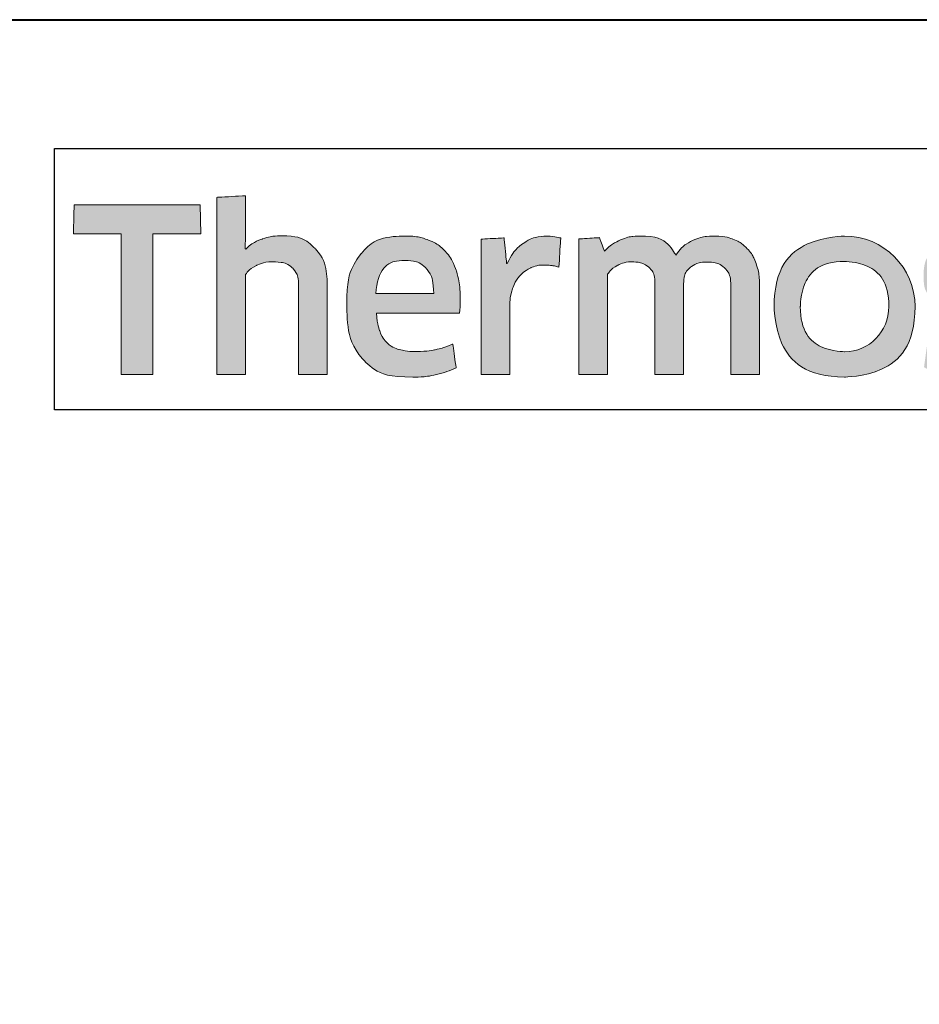
# Model space of a CAD drawing. Extents: x 1834 to 3647, y -4884 to -3374.
# Drawn here: x 2418 to 2431, y -3625 to -3611 of the extents above; entities that cross this region are included whole.
import ezdxf

# ---------------------------------------------------------------- set-up
doc = ezdxf.new("R2010")
doc.units = 0
doc.layers.get('0').update_dxf_attribs({"linetype": 'CONTINUOUS'})
doc.layers.get('DEFPOINTS').update_dxf_attribs({"color": 5, "linetype": 'CONTINUOUS'})
doc.layers.add('TCL07 dim', color=7, linetype='CONTINUOUS', lineweight=20)
doc.layers.add('TCL09 extrusion', color=3, linetype='CONTINUOUS', lineweight=40)

# ---------------------------------------------------------------- blocks, each defined once
blk = doc.blocks.new('A$C177652C4')
h = blk.add_hatch(color=154)
h.dxf.hatch_style = 1
edge = h.paths.add_edge_path()
edge.add_spline(control_points=[(-13.971, -1.214), (-13.971, -1.214), (-13.981, -0.802), (-13.981, -0.802), (-13.981, -0.802), (-13.981, -0.802), (-15.771, -0.802), (-15.771, -0.802), (-15.771, -0.802), (-15.771, -0.802), (-15.781, -1.214), (-15.781, -1.214), (-15.781, -1.214), (-15.781, -1.214), (-15.101, -1.214), (-15.101, -1.214), (-15.101, -1.214), (-15.101, -1.214), (-15.101, -3.216), (-15.101, -3.216), (-15.101, -3.216), (-15.101, -3.216), (-14.651, -3.216), (-14.651, -3.216), (-14.651, -3.216), (-14.651, -3.216), (-14.651, -1.214), (-14.651, -1.214), (-14.651, -1.214), (-14.651, -1.214), (-13.971, -1.214), (-13.971, -1.214)], knot_values=[0, 0, 0, 0, 0.111111, 0.111111, 0.111111, 0.166667, 0.222222, 0.222222, 0.222222, 0.277778, 0.333333, 0.333333, 0.333333, 0.388889, 0.444444, 0.444444, 0.444444, 0.5, 0.555556, 0.555556, 0.555556, 0.611111, 0.666667, 0.666667, 0.666667, 0.722222, 0.777778, 0.777778, 0.777778, 0.888889, 1, 1, 1, 1], degree=3, periodic=0)
edge = h.paths.add_edge_path()
edge.add_spline(control_points=[(-12.172, -3.216), (-12.172, -3.216), (-12.172, -1.961), (-12.172, -1.961), (-12.172, -1.961), (-12.172, -1.731), (-12.228, -1.554), (-12.34, -1.43), (-12.34, -1.43), (-12.453, -1.305), (-12.613, -1.243), (-12.821, -1.243), (-12.821, -1.243), (-12.913, -1.243), (-13.003, -1.257), (-13.091, -1.286), (-13.091, -1.286), (-13.178, -1.315), (-13.259, -1.363), (-13.332, -1.431), (-13.332, -1.431), (-13.332, -1.431), (-13.34, -1.425), (-13.34, -1.425), (-13.34, -1.425), (-13.34, -1.425), (-13.334, -1.168), (-13.334, -1.168), (-13.334, -1.168), (-13.334, -1.168), (-13.334, -0.673), (-13.334, -0.673), (-13.334, -0.673), (-13.334, -0.673), (-13.743, -0.696), (-13.743, -0.696), (-13.743, -0.696), (-13.743, -0.696), (-13.743, -3.216), (-13.743, -3.216), (-13.743, -3.216), (-13.743, -3.216), (-13.334, -3.216), (-13.334, -3.216), (-13.334, -3.216), (-13.334, -3.216), (-13.334, -1.794), (-13.334, -1.794), (-13.334, -1.794), (-13.3, -1.742), (-13.248, -1.699), (-13.179, -1.665), (-13.179, -1.665), (-13.111, -1.63), (-13.034, -1.613), (-12.948, -1.613), (-12.948, -1.613), (-12.821, -1.613), (-12.728, -1.642), (-12.669, -1.7), (-12.669, -1.7), (-12.61, -1.758), (-12.581, -1.844), (-12.581, -1.958), (-12.581, -1.958), (-12.581, -1.958), (-12.581, -3.216), (-12.581, -3.216), (-12.581, -3.216), (-12.581, -3.216), (-12.172, -3.216), (-12.172, -3.216)], knot_values=[0, 0, 0, 0, 0.052632, 0.052632, 0.052632, 0.078947, 0.105263, 0.105263, 0.105263, 0.131579, 0.157895, 0.157895, 0.157895, 0.184211, 0.210526, 0.210526, 0.210526, 0.236842, 0.263158, 0.263158, 0.263158, 0.289474, 0.315789, 0.315789, 0.315789, 0.342105, 0.368421, 0.368421, 0.368421, 0.394737, 0.421053, 0.421053, 0.421053, 0.447368, 0.473684, 0.473684, 0.473684, 0.5, 0.526316, 0.526316, 0.526316, 0.552632, 0.578947, 0.578947, 0.578947, 0.605263, 0.631579, 0.631579, 0.631579, 0.657895, 0.684211, 0.684211, 0.684211, 0.710526, 0.736842, 0.736842, 0.736842, 0.763158, 0.789474, 0.789474, 0.789474, 0.815789, 0.842105, 0.842105, 0.842105, 0.868421, 0.894737, 0.894737, 0.894737, 0.947368, 1, 1, 1, 1], degree=3, periodic=0)
edge = h.paths.add_edge_path(flags=16)
edge.add_spline(control_points=[(-4.187, -2.249), (-4.187, -2.604), (-4.469, -2.891), (-4.817, -2.891), (-4.817, -2.891), (-5.164, -2.891), (-5.446, -2.604), (-5.446, -2.249), (-5.446, -2.249), (-5.446, -1.895), (-5.164, -1.607), (-4.817, -1.607), (-4.817, -1.607), (-4.469, -1.607), (-4.187, -1.895), (-4.187, -2.249)], knot_values=[0, 0, 0, 0, 0.2, 0.2, 0.2, 0.3, 0.4, 0.4, 0.4, 0.5, 0.6, 0.6, 0.6, 0.8, 1, 1, 1, 1], degree=3, periodic=0)
edge = h.paths.add_edge_path()
edge.add_spline(control_points=[(-3.815, -2.249), (-3.815, -1.696), (-4.263, -1.247), (-4.817, -1.247), (-4.817, -1.247), (-5.37, -1.247), (-5.819, -1.696), (-5.819, -2.249), (-5.819, -2.249), (-5.819, -2.803), (-5.37, -3.251), (-4.817, -3.251), (-4.817, -3.251), (-4.263, -3.251), (-3.815, -2.803), (-3.815, -2.249)], knot_values=[0, 0, 0, 0, 0.2, 0.2, 0.2, 0.3, 0.4, 0.4, 0.4, 0.5, 0.6, 0.6, 0.6, 0.8, 1, 1, 1, 1], degree=3, periodic=0)
edge = h.paths.add_edge_path()
edge.add_spline(control_points=[(2.825, -3.216), (2.825, -3.216), (2.825, -1.961), (2.825, -1.961), (2.825, -1.961), (2.825, -1.731), (2.769, -1.554), (2.657, -1.43), (2.657, -1.43), (2.544, -1.305), (2.384, -1.243), (2.176, -1.243), (2.176, -1.243), (2.084, -1.243), (1.994, -1.257), (1.906, -1.286), (1.906, -1.286), (1.819, -1.315), (1.738, -1.363), (1.665, -1.431), (1.665, -1.431), (1.665, -1.431), (1.657, -1.425), (1.657, -1.425), (1.657, -1.425), (1.657, -1.425), (1.663, -1.168), (1.663, -1.168), (1.663, -1.168), (1.663, -1.168), (1.663, -0.6), (1.663, -0.6), (1.663, -0.6), (1.663, -0.6), (1.254, -0.623), (1.254, -0.623), (1.254, -0.623), (1.254, -0.623), (1.254, -3.216), (1.254, -3.216), (1.254, -3.216), (1.254, -3.216), (1.663, -3.216), (1.663, -3.216), (1.663, -3.216), (1.663, -3.216), (1.663, -1.794), (1.663, -1.794), (1.663, -1.794), (1.697, -1.742), (1.749, -1.699), (1.818, -1.665), (1.818, -1.665), (1.886, -1.63), (1.964, -1.613), (2.049, -1.613), (2.049, -1.613), (2.176, -1.613), (2.269, -1.642), (2.328, -1.7), (2.328, -1.7), (2.387, -1.758), (2.416, -1.844), (2.416, -1.958), (2.416, -1.958), (2.416, -1.958), (2.416, -3.216), (2.416, -3.216), (2.416, -3.216), (2.416, -3.216), (2.825, -3.216), (2.825, -3.216)], knot_values=[0, 0, 0, 0, 0.052632, 0.052632, 0.052632, 0.078947, 0.105263, 0.105263, 0.105263, 0.131579, 0.157895, 0.157895, 0.157895, 0.184211, 0.210526, 0.210526, 0.210526, 0.236842, 0.263158, 0.263158, 0.263158, 0.289474, 0.315789, 0.315789, 0.315789, 0.342105, 0.368421, 0.368421, 0.368421, 0.394737, 0.421053, 0.421053, 0.421053, 0.447368, 0.473684, 0.473684, 0.473684, 0.5, 0.526316, 0.526316, 0.526316, 0.552632, 0.578947, 0.578947, 0.578947, 0.605263, 0.631579, 0.631579, 0.631579, 0.657895, 0.684211, 0.684211, 0.684211, 0.710526, 0.736842, 0.736842, 0.736842, 0.763158, 0.789474, 0.789474, 0.789474, 0.815789, 0.842105, 0.842105, 0.842105, 0.868421, 0.894737, 0.894737, 0.894737, 0.947368, 1, 1, 1, 1], degree=3, periodic=0)
edge = h.paths.add_edge_path()
edge.add_spline(control_points=[(0.882, -2.357), (0.836, -2.288), (0.779, -2.233), (0.71, -2.191), (0.71, -2.191), (0.642, -2.149), (0.567, -2.116), (0.487, -2.091), (0.487, -2.091), (0.406, -2.066), (0.331, -2.042), (0.263, -2.019), (0.263, -2.019), (0.194, -1.995), (0.137, -1.968), (0.091, -1.937), (0.091, -1.937), (0.044, -1.905), (0.021, -1.861), (0.021, -1.803), (0.021, -1.803), (0.021, -1.739), (0.049, -1.688), (0.103, -1.652), (0.103, -1.652), (0.158, -1.615), (0.234, -1.597), (0.33, -1.597), (0.33, -1.597), (0.405, -1.597), (0.489, -1.605), (0.58, -1.621), (0.58, -1.621), (0.671, -1.637), (0.757, -1.662), (0.839, -1.697), (0.839, -1.697), (0.839, -1.697), (0.874, -1.355), (0.874, -1.355), (0.874, -1.355), (0.709, -1.283), (0.53, -1.246), (0.337, -1.246), (0.337, -1.246), (0.101, -1.246), (-0.076, -1.299), (-0.194, -1.405), (-0.194, -1.405), (-0.312, -1.512), (-0.371, -1.65), (-0.371, -1.819), (-0.371, -1.819), (-0.371, -1.931), (-0.348, -2.021), (-0.302, -2.089), (-0.302, -2.089), (-0.256, -2.158), (-0.198, -2.213), (-0.127, -2.255), (-0.127, -2.255), (-0.056, -2.297), (0.02, -2.33), (0.1, -2.355), (0.1, -2.355), (0.181, -2.38), (0.256, -2.405), (0.327, -2.431), (0.327, -2.431), (0.398, -2.456), (0.456, -2.487), (0.503, -2.521), (0.503, -2.521), (0.549, -2.555), (0.572, -2.603), (0.572, -2.666), (0.572, -2.666), (0.572, -2.737), (0.546, -2.796), (0.493, -2.843), (0.493, -2.843), (0.44, -2.89), (0.355, -2.914), (0.237, -2.914), (0.237, -2.914), (0.149, -2.914), (0.054, -2.901), (-0.049, -2.875), (-0.049, -2.875), (-0.153, -2.849), (-0.242, -2.812), (-0.317, -2.762), (-0.317, -2.762), (-0.317, -2.762), (-0.365, -3.11), (-0.365, -3.11), (-0.365, -3.11), (-0.283, -3.159), (-0.192, -3.196), (-0.09, -3.219), (-0.09, -3.219), (0.012, -3.243), (0.121, -3.255), (0.237, -3.255), (0.237, -3.255), (0.361, -3.255), (0.469, -3.24), (0.559, -3.21), (0.559, -3.21), (0.649, -3.18), (0.723, -3.137), (0.781, -3.083), (0.781, -3.083), (0.839, -3.028), (0.882, -2.962), (0.91, -2.885), (0.91, -2.885), (0.938, -2.807), (0.952, -2.722), (0.952, -2.627), (0.952, -2.627), (0.952, -2.515), (0.929, -2.425), (0.882, -2.357)], knot_values=[0, 0, 0, 0, 0.03125, 0.03125, 0.03125, 0.046875, 0.0625, 0.0625, 0.0625, 0.078125, 0.09375, 0.09375, 0.09375, 0.109375, 0.125, 0.125, 0.125, 0.140625, 0.15625, 0.15625, 0.15625, 0.171875, 0.1875, 0.1875, 0.1875, 0.203125, 0.21875, 0.21875, 0.21875, 0.234375, 0.25, 0.25, 0.25, 0.265625, 0.28125, 0.28125, 0.28125, 0.296875, 0.3125, 0.3125, 0.3125, 0.328125, 0.34375, 0.34375, 0.34375, 0.359375, 0.375, 0.375, 0.375, 0.390625, 0.40625, 0.40625, 0.40625, 0.421875, 0.4375, 0.4375, 0.4375, 0.453125, 0.46875, 0.46875, 0.46875, 0.484375, 0.5, 0.5, 0.5, 0.515625, 0.53125, 0.53125, 0.53125, 0.546875, 0.5625, 0.5625, 0.5625, 0.578125, 0.59375, 0.59375, 0.59375, 0.609375, 0.625, 0.625, 0.625, 0.640625, 0.65625, 0.65625, 0.65625, 0.671875, 0.6875, 0.6875, 0.6875, 0.703125, 0.71875, 0.71875, 0.71875, 0.734375, 0.75, 0.75, 0.75, 0.765625, 0.78125, 0.78125, 0.78125, 0.796875, 0.8125, 0.8125, 0.8125, 0.828125, 0.84375, 0.84375, 0.84375, 0.859375, 0.875, 0.875, 0.875, 0.890625, 0.90625, 0.90625, 0.90625, 0.921875, 0.9375, 0.9375, 0.9375, 0.96875, 1, 1, 1, 1], degree=3, periodic=0)
edge = h.paths.add_edge_path(flags=16)
edge.add_spline(control_points=[(-1.07, -2.646), (-1.07, -2.683), (-1.081, -2.717), (-1.102, -2.749), (-1.102, -2.749), (-1.124, -2.782), (-1.152, -2.81), (-1.187, -2.835), (-1.187, -2.835), (-1.223, -2.859), (-1.264, -2.879), (-1.31, -2.894), (-1.31, -2.894), (-1.356, -2.909), (-1.405, -2.917), (-1.456, -2.917), (-1.456, -2.917), (-1.553, -2.917), (-1.631, -2.894), (-1.691, -2.849), (-1.691, -2.849), (-1.751, -2.804), (-1.781, -2.725), (-1.781, -2.611), (-1.781, -2.611), (-1.781, -2.512), (-1.751, -2.437), (-1.69, -2.386), (-1.69, -2.386), (-1.629, -2.334), (-1.531, -2.308), (-1.398, -2.308), (-1.398, -2.308), (-1.317, -2.308), (-1.248, -2.315), (-1.191, -2.328), (-1.191, -2.328), (-1.134, -2.341), (-1.094, -2.352), (-1.07, -2.363), (-1.07, -2.363), (-1.07, -2.363), (-1.07, -2.646), (-1.07, -2.646)], knot_values=[0, 0, 0, 0, 0.083333, 0.083333, 0.083333, 0.125, 0.166667, 0.166667, 0.166667, 0.208333, 0.25, 0.25, 0.25, 0.291667, 0.333333, 0.333333, 0.333333, 0.375, 0.416667, 0.416667, 0.416667, 0.458333, 0.5, 0.5, 0.5, 0.541667, 0.583333, 0.583333, 0.583333, 0.625, 0.666667, 0.666667, 0.666667, 0.708333, 0.75, 0.75, 0.75, 0.791667, 0.833333, 0.833333, 0.833333, 0.916667, 1, 1, 1, 1], degree=3, periodic=0)
edge = h.paths.add_edge_path()
edge.add_spline(control_points=[(-0.976, -3.216), (-0.976, -3.216), (-0.661, -3.216), (-0.661, -3.216), (-0.661, -3.216), (-0.661, -3.216), (-0.661, -1.996), (-0.661, -1.996), (-0.661, -1.996), (-0.661, -1.865), (-0.674, -1.753), (-0.7, -1.658), (-0.7, -1.658), (-0.726, -1.564), (-0.768, -1.486), (-0.827, -1.425), (-0.827, -1.425), (-0.887, -1.363), (-0.963, -1.318), (-1.056, -1.288), (-1.056, -1.288), (-1.15, -1.258), (-1.265, -1.243), (-1.4, -1.243), (-1.4, -1.243), (-1.643, -1.243), (-1.859, -1.285), (-2.049, -1.368), (-2.049, -1.368), (-2.049, -1.368), (-2.013, -1.706), (-2.013, -1.706), (-2.013, -1.706), (-1.923, -1.668), (-1.837, -1.64), (-1.756, -1.623), (-1.756, -1.623), (-1.674, -1.606), (-1.581, -1.597), (-1.476, -1.597), (-1.476, -1.597), (-1.33, -1.597), (-1.226, -1.623), (-1.163, -1.674), (-1.163, -1.674), (-1.101, -1.726), (-1.07, -1.813), (-1.07, -1.935), (-1.07, -1.935), (-1.07, -1.935), (-1.07, -2.08), (-1.07, -2.08), (-1.07, -2.08), (-1.126, -2.063), (-1.188, -2.048), (-1.257, -2.036), (-1.257, -2.036), (-1.325, -2.025), (-1.397, -2.019), (-1.472, -2.019), (-1.472, -2.019), (-1.7, -2.019), (-1.873, -2.073), (-1.991, -2.181), (-1.991, -2.181), (-2.109, -2.29), (-2.168, -2.435), (-2.168, -2.617), (-2.168, -2.617), (-2.168, -2.834), (-2.113, -2.994), (-2.004, -3.095), (-2.004, -3.095), (-1.894, -3.197), (-1.749, -3.248), (-1.569, -3.248), (-1.569, -3.248), (-1.453, -3.248), (-1.348, -3.227), (-1.253, -3.184), (-1.253, -3.184), (-1.159, -3.141), (-1.081, -3.082), (-1.021, -3.007), (-1.021, -3.007), (-1.021, -3.007), (-1.012, -3.01), (-1.012, -3.01), (-1.012, -3.01), (-1.012, -3.01), (-0.976, -3.216), (-0.976, -3.216)], knot_values=[0, 0, 0, 0, 0.041667, 0.041667, 0.041667, 0.0625, 0.083333, 0.083333, 0.083333, 0.104167, 0.125, 0.125, 0.125, 0.145833, 0.166667, 0.166667, 0.166667, 0.1875, 0.208333, 0.208333, 0.208333, 0.229167, 0.25, 0.25, 0.25, 0.270833, 0.291667, 0.291667, 0.291667, 0.3125, 0.333333, 0.333333, 0.333333, 0.354167, 0.375, 0.375, 0.375, 0.395833, 0.416667, 0.416667, 0.416667, 0.4375, 0.458333, 0.458333, 0.458333, 0.479167, 0.5, 0.5, 0.5, 0.520833, 0.541667, 0.541667, 0.541667, 0.5625, 0.583333, 0.583333, 0.583333, 0.604167, 0.625, 0.625, 0.625, 0.645833, 0.666667, 0.666667, 0.666667, 0.6875, 0.708333, 0.708333, 0.708333, 0.729167, 0.75, 0.75, 0.75, 0.770833, 0.791667, 0.791667, 0.791667, 0.8125, 0.833333, 0.833333, 0.833333, 0.854167, 0.875, 0.875, 0.875, 0.895833, 0.916667, 0.916667, 0.916667, 0.958333, 1, 1, 1, 1], degree=3, periodic=0)
edge = h.paths.add_edge_path()
edge.add_spline(control_points=[(-2.44, -2.357), (-2.486, -2.288), (-2.543, -2.233), (-2.612, -2.191), (-2.612, -2.191), (-2.681, -2.149), (-2.755, -2.116), (-2.836, -2.091), (-2.836, -2.091), (-2.916, -2.066), (-2.991, -2.042), (-3.059, -2.019), (-3.059, -2.019), (-3.128, -1.995), (-3.186, -1.968), (-3.232, -1.937), (-3.232, -1.937), (-3.278, -1.905), (-3.301, -1.861), (-3.301, -1.803), (-3.301, -1.803), (-3.301, -1.739), (-3.274, -1.688), (-3.219, -1.652), (-3.219, -1.652), (-3.164, -1.615), (-3.088, -1.597), (-2.992, -1.597), (-2.992, -1.597), (-2.917, -1.597), (-2.834, -1.605), (-2.742, -1.621), (-2.742, -1.621), (-2.651, -1.637), (-2.565, -1.662), (-2.483, -1.697), (-2.483, -1.697), (-2.483, -1.697), (-2.448, -1.355), (-2.448, -1.355), (-2.448, -1.355), (-2.613, -1.283), (-2.792, -1.246), (-2.985, -1.246), (-2.985, -1.246), (-3.222, -1.246), (-3.399, -1.299), (-3.517, -1.405), (-3.517, -1.405), (-3.635, -1.512), (-3.694, -1.65), (-3.694, -1.819), (-3.694, -1.819), (-3.694, -1.931), (-3.671, -2.021), (-3.624, -2.089), (-3.624, -2.089), (-3.578, -2.158), (-3.52, -2.213), (-3.449, -2.255), (-3.449, -2.255), (-3.378, -2.297), (-3.303, -2.33), (-3.222, -2.355), (-3.222, -2.355), (-3.142, -2.38), (-3.066, -2.405), (-2.995, -2.431), (-2.995, -2.431), (-2.924, -2.456), (-2.866, -2.487), (-2.82, -2.521), (-2.82, -2.521), (-2.774, -2.555), (-2.75, -2.603), (-2.75, -2.666), (-2.75, -2.666), (-2.75, -2.737), (-2.777, -2.796), (-2.829, -2.843), (-2.829, -2.843), (-2.882, -2.89), (-2.967, -2.914), (-3.085, -2.914), (-3.085, -2.914), (-3.173, -2.914), (-3.269, -2.901), (-3.372, -2.875), (-3.372, -2.875), (-3.475, -2.849), (-3.564, -2.812), (-3.639, -2.762), (-3.639, -2.762), (-3.639, -2.762), (-3.687, -3.11), (-3.687, -3.11), (-3.687, -3.11), (-3.606, -3.159), (-3.514, -3.196), (-3.412, -3.219), (-3.412, -3.219), (-3.31, -3.243), (-3.201, -3.255), (-3.085, -3.255), (-3.085, -3.255), (-2.961, -3.255), (-2.853, -3.24), (-2.763, -3.21), (-2.763, -3.21), (-2.673, -3.18), (-2.599, -3.137), (-2.541, -3.083), (-2.541, -3.083), (-2.483, -3.028), (-2.44, -2.962), (-2.412, -2.885), (-2.412, -2.885), (-2.385, -2.807), (-2.371, -2.722), (-2.371, -2.627), (-2.371, -2.627), (-2.371, -2.515), (-2.394, -2.425), (-2.44, -2.357)], knot_values=[0, 0, 0, 0, 0.03125, 0.03125, 0.03125, 0.046875, 0.0625, 0.0625, 0.0625, 0.078125, 0.09375, 0.09375, 0.09375, 0.109375, 0.125, 0.125, 0.125, 0.140625, 0.15625, 0.15625, 0.15625, 0.171875, 0.1875, 0.1875, 0.1875, 0.203125, 0.21875, 0.21875, 0.21875, 0.234375, 0.25, 0.25, 0.25, 0.265625, 0.28125, 0.28125, 0.28125, 0.296875, 0.3125, 0.3125, 0.3125, 0.328125, 0.34375, 0.34375, 0.34375, 0.359375, 0.375, 0.375, 0.375, 0.390625, 0.40625, 0.40625, 0.40625, 0.421875, 0.4375, 0.4375, 0.4375, 0.453125, 0.46875, 0.46875, 0.46875, 0.484375, 0.5, 0.5, 0.5, 0.515625, 0.53125, 0.53125, 0.53125, 0.546875, 0.5625, 0.5625, 0.5625, 0.578125, 0.59375, 0.59375, 0.59375, 0.609375, 0.625, 0.625, 0.625, 0.640625, 0.65625, 0.65625, 0.65625, 0.671875, 0.6875, 0.6875, 0.6875, 0.703125, 0.71875, 0.71875, 0.71875, 0.734375, 0.75, 0.75, 0.75, 0.765625, 0.78125, 0.78125, 0.78125, 0.796875, 0.8125, 0.8125, 0.8125, 0.828125, 0.84375, 0.84375, 0.84375, 0.859375, 0.875, 0.875, 0.875, 0.890625, 0.90625, 0.90625, 0.90625, 0.921875, 0.9375, 0.9375, 0.9375, 0.96875, 1, 1, 1, 1], degree=3, periodic=0)
edge = h.paths.add_edge_path()
edge.add_spline(control_points=[(-6.026, -3.216), (-6.026, -3.216), (-6.026, -1.951), (-6.026, -1.951), (-6.026, -1.951), (-6.026, -1.833), (-6.042, -1.73), (-6.073, -1.642), (-6.073, -1.642), (-6.104, -1.554), (-6.148, -1.48), (-6.205, -1.421), (-6.205, -1.421), (-6.262, -1.362), (-6.33, -1.318), (-6.408, -1.289), (-6.408, -1.289), (-6.486, -1.261), (-6.573, -1.246), (-6.667, -1.246), (-6.667, -1.246), (-6.783, -1.246), (-6.888, -1.268), (-6.981, -1.311), (-6.981, -1.311), (-7.074, -1.355), (-7.152, -1.425), (-7.214, -1.52), (-7.214, -1.52), (-7.313, -1.338), (-7.486, -1.246), (-7.733, -1.246), (-7.733, -1.246), (-7.827, -1.246), (-7.917, -1.265), (-8.003, -1.302), (-8.003, -1.302), (-8.089, -1.339), (-8.165, -1.392), (-8.232, -1.46), (-8.232, -1.46), (-8.232, -1.46), (-8.302, -1.269), (-8.302, -1.269), (-8.302, -1.269), (-8.302, -1.269), (-8.595, -1.288), (-8.595, -1.288), (-8.595, -1.288), (-8.595, -1.288), (-8.595, -3.216), (-8.595, -3.216), (-8.595, -3.216), (-8.595, -3.216), (-8.186, -3.216), (-8.186, -3.216), (-8.186, -3.216), (-8.186, -3.216), (-8.186, -1.79), (-8.186, -1.79), (-8.186, -1.79), (-8.152, -1.737), (-8.103, -1.694), (-8.04, -1.661), (-8.04, -1.661), (-7.977, -1.629), (-7.911, -1.613), (-7.842, -1.613), (-7.842, -1.613), (-7.745, -1.613), (-7.667, -1.637), (-7.605, -1.686), (-7.605, -1.686), (-7.544, -1.734), (-7.514, -1.816), (-7.514, -1.932), (-7.514, -1.932), (-7.514, -1.932), (-7.514, -3.216), (-7.514, -3.216), (-7.514, -3.216), (-7.514, -3.216), (-7.105, -3.216), (-7.105, -3.216), (-7.105, -3.216), (-7.105, -3.216), (-7.105, -1.932), (-7.105, -1.932), (-7.105, -1.932), (-7.105, -1.825), (-7.074, -1.745), (-7.011, -1.694), (-7.011, -1.694), (-6.949, -1.642), (-6.871, -1.616), (-6.776, -1.616), (-6.776, -1.616), (-6.669, -1.616), (-6.585, -1.644), (-6.525, -1.698), (-6.525, -1.698), (-6.465, -1.753), (-6.435, -1.839), (-6.435, -1.955), (-6.435, -1.955), (-6.435, -1.955), (-6.435, -3.216), (-6.435, -3.216), (-6.435, -3.216), (-6.435, -3.216), (-6.026, -3.216), (-6.026, -3.216)], knot_values=[0, 0, 0, 0, 0.034483, 0.034483, 0.034483, 0.051724, 0.068966, 0.068966, 0.068966, 0.086207, 0.103448, 0.103448, 0.103448, 0.12069, 0.137931, 0.137931, 0.137931, 0.155172, 0.172414, 0.172414, 0.172414, 0.189655, 0.206897, 0.206897, 0.206897, 0.224138, 0.241379, 0.241379, 0.241379, 0.258621, 0.275862, 0.275862, 0.275862, 0.293103, 0.310345, 0.310345, 0.310345, 0.327586, 0.344828, 0.344828, 0.344828, 0.362069, 0.37931, 0.37931, 0.37931, 0.396552, 0.413793, 0.413793, 0.413793, 0.431034, 0.448276, 0.448276, 0.448276, 0.465517, 0.482759, 0.482759, 0.482759, 0.5, 0.517241, 0.517241, 0.517241, 0.534483, 0.551724, 0.551724, 0.551724, 0.568966, 0.586207, 0.586207, 0.586207, 0.603448, 0.62069, 0.62069, 0.62069, 0.637931, 0.655172, 0.655172, 0.655172, 0.672414, 0.689655, 0.689655, 0.689655, 0.706897, 0.724138, 0.724138, 0.724138, 0.741379, 0.758621, 0.758621, 0.758621, 0.775862, 0.793103, 0.793103, 0.793103, 0.810345, 0.827586, 0.827586, 0.827586, 0.844828, 0.862069, 0.862069, 0.862069, 0.87931, 0.896552, 0.896552, 0.896552, 0.913793, 0.931034, 0.931034, 0.931034, 0.965517, 1, 1, 1, 1], degree=3, periodic=0)
edge = h.paths.add_edge_path()
edge.add_spline(control_points=[(-9.577, -3.216), (-9.577, -3.216), (-9.577, -2.241), (-9.577, -2.241), (-9.577, -2.241), (-9.577, -2.151), (-9.564, -2.069), (-9.539, -1.996), (-9.539, -1.996), (-9.513, -1.923), (-9.478, -1.862), (-9.434, -1.813), (-9.434, -1.813), (-9.39, -1.763), (-9.338, -1.725), (-9.278, -1.698), (-9.278, -1.698), (-9.218, -1.671), (-9.152, -1.658), (-9.081, -1.658), (-9.081, -1.658), (-9.045, -1.658), (-9.01, -1.661), (-8.975, -1.666), (-8.975, -1.666), (-8.941, -1.671), (-8.909, -1.68), (-8.879, -1.69), (-8.879, -1.69), (-8.879, -1.69), (-8.853, -1.275), (-8.853, -1.275), (-8.853, -1.275), (-8.909, -1.258), (-8.976, -1.249), (-9.056, -1.249), (-9.056, -1.249), (-9.176, -1.249), (-9.284, -1.282), (-9.379, -1.347), (-9.379, -1.347), (-9.475, -1.413), (-9.553, -1.509), (-9.613, -1.636), (-9.613, -1.636), (-9.613, -1.636), (-9.622, -1.636), (-9.622, -1.636), (-9.622, -1.636), (-9.622, -1.636), (-9.658, -1.272), (-9.658, -1.272), (-9.658, -1.272), (-9.658, -1.272), (-9.986, -1.291), (-9.986, -1.291), (-9.986, -1.291), (-9.986, -1.291), (-9.986, -3.216), (-9.986, -3.216), (-9.986, -3.216), (-9.986, -3.216), (-9.577, -3.216), (-9.577, -3.216)], knot_values=[0, 0, 0, 0, 0.058824, 0.058824, 0.058824, 0.088235, 0.117647, 0.117647, 0.117647, 0.147059, 0.176471, 0.176471, 0.176471, 0.205882, 0.235294, 0.235294, 0.235294, 0.264706, 0.294118, 0.294118, 0.294118, 0.323529, 0.352941, 0.352941, 0.352941, 0.382353, 0.411765, 0.411765, 0.411765, 0.441176, 0.470588, 0.470588, 0.470588, 0.5, 0.529412, 0.529412, 0.529412, 0.558824, 0.588235, 0.588235, 0.588235, 0.617647, 0.647059, 0.647059, 0.647059, 0.676471, 0.705882, 0.705882, 0.705882, 0.735294, 0.764706, 0.764706, 0.764706, 0.794118, 0.823529, 0.823529, 0.823529, 0.852941, 0.882353, 0.882353, 0.882353, 0.941176, 1, 1, 1, 1], degree=3, periodic=0)
edge = h.paths.add_edge_path()
edge.add_spline(control_points=[(-10.619, -3.216), (-10.515, -3.193), (-10.422, -3.16), (-10.34, -3.12), (-10.34, -3.12), (-10.34, -3.12), (-10.388, -2.782), (-10.388, -2.782), (-10.388, -2.782), (-10.47, -2.818), (-10.553, -2.845), (-10.638, -2.862), (-10.638, -2.862), (-10.723, -2.879), (-10.813, -2.888), (-10.91, -2.888), (-10.91, -2.888), (-11.002, -2.888), (-11.083, -2.878), (-11.151, -2.859), (-11.151, -2.859), (-11.22, -2.84), (-11.277, -2.808), (-11.322, -2.765), (-11.322, -2.765), (-11.367, -2.723), (-11.402, -2.666), (-11.427, -2.596), (-11.427, -2.596), (-11.451, -2.527), (-11.466, -2.441), (-11.47, -2.341), (-11.47, -2.341), (-11.47, -2.341), (-10.292, -2.341), (-10.292, -2.341), (-10.292, -2.341), (-10.288, -2.311), (-10.285, -2.278), (-10.284, -2.242), (-10.284, -2.242), (-10.283, -2.207), (-10.282, -2.174), (-10.282, -2.144), (-10.282, -2.144), (-10.282, -1.99), (-10.3, -1.856), (-10.337, -1.743), (-10.337, -1.743), (-10.373, -1.631), (-10.426, -1.537), (-10.495, -1.463), (-10.495, -1.463), (-10.563, -1.389), (-10.646, -1.335), (-10.743, -1.299), (-10.743, -1.299), (-10.839, -1.264), (-10.946, -1.246), (-11.064, -1.246), (-11.064, -1.246), (-11.346, -1.246), (-11.554, -1.33), (-11.691, -1.497), (-11.691, -1.497), (-11.827, -1.665), (-11.895, -1.903), (-11.895, -2.212), (-11.895, -2.212), (-11.895, -2.559), (-11.82, -2.82), (-11.671, -2.992), (-11.671, -2.992), (-11.522, -3.165), (-11.284, -3.252), (-10.958, -3.252), (-10.958, -3.252), (-10.836, -3.252), (-10.723, -3.24), (-10.619, -3.216)], knot_values=[0, 0, 0, 0, 0.047619, 0.047619, 0.047619, 0.071429, 0.095238, 0.095238, 0.095238, 0.119048, 0.142857, 0.142857, 0.142857, 0.166667, 0.190476, 0.190476, 0.190476, 0.214286, 0.238095, 0.238095, 0.238095, 0.261905, 0.285714, 0.285714, 0.285714, 0.309524, 0.333333, 0.333333, 0.333333, 0.357143, 0.380952, 0.380952, 0.380952, 0.404762, 0.428571, 0.428571, 0.428571, 0.452381, 0.47619, 0.47619, 0.47619, 0.5, 0.52381, 0.52381, 0.52381, 0.547619, 0.571429, 0.571429, 0.571429, 0.595238, 0.619048, 0.619048, 0.619048, 0.642857, 0.666667, 0.666667, 0.666667, 0.690476, 0.714286, 0.714286, 0.714286, 0.738095, 0.761905, 0.761905, 0.761905, 0.785714, 0.809524, 0.809524, 0.809524, 0.833333, 0.857143, 0.857143, 0.857143, 0.880952, 0.904762, 0.904762, 0.904762, 0.952381, 1, 1, 1, 1], degree=3, periodic=0)
edge = h.paths.add_edge_path(flags=16)
edge.add_spline(control_points=[(-11.48, -2.064), (-11.469, -1.898), (-11.432, -1.779), (-11.369, -1.705), (-11.369, -1.705), (-11.305, -1.631), (-11.203, -1.594), (-11.061, -1.594), (-11.061, -1.594), (-10.939, -1.594), (-10.842, -1.629), (-10.772, -1.7), (-10.772, -1.7), (-10.701, -1.771), (-10.663, -1.892), (-10.659, -2.064), (-10.659, -2.064), (-10.659, -2.064), (-11.48, -2.064), (-11.48, -2.064)], knot_values=[0, 0, 0, 0, 0.166667, 0.166667, 0.166667, 0.25, 0.333333, 0.333333, 0.333333, 0.416667, 0.5, 0.5, 0.5, 0.583333, 0.666667, 0.666667, 0.666667, 0.833333, 1, 1, 1, 1], degree=3, periodic=0)
at = {"color": 154}
for points, knots in [([(-12.172, -3.216), (-12.172, -3.216), (-12.172, -1.961), (-12.172, -1.961), (-12.172, -1.961), (-12.172, -1.731), (-12.228, -1.554), (-12.34, -1.43), (-12.34, -1.43), (-12.453, -1.305), (-12.613, -1.243), (-12.821, -1.243), (-12.821, -1.243), (-12.913, -1.243), (-13.003, -1.257), (-13.091, -1.286), (-13.091, -1.286), (-13.178, -1.315), (-13.259, -1.363), (-13.332, -1.431), (-13.332, -1.431), (-13.332, -1.431), (-13.34, -1.425), (-13.34, -1.425), (-13.34, -1.425), (-13.34, -1.425), (-13.334, -1.168), (-13.334, -1.168), (-13.334, -1.168), (-13.334, -1.168), (-13.334, -0.673), (-13.334, -0.673), (-13.334, -0.673), (-13.334, -0.673), (-13.743, -0.696), (-13.743, -0.696), (-13.743, -0.696), (-13.743, -0.696), (-13.743, -3.216), (-13.743, -3.216), (-13.743, -3.216), (-13.743, -3.216), (-13.334, -3.216), (-13.334, -3.216), (-13.334, -3.216), (-13.334, -3.216), (-13.334, -1.794), (-13.334, -1.794), (-13.334, -1.794), (-13.3, -1.742), (-13.248, -1.699), (-13.179, -1.665), (-13.179, -1.665), (-13.111, -1.63), (-13.034, -1.613), (-12.948, -1.613), (-12.948, -1.613), (-12.821, -1.613), (-12.728, -1.642), (-12.669, -1.7), (-12.669, -1.7), (-12.61, -1.758), (-12.581, -1.844), (-12.581, -1.958), (-12.581, -1.958), (-12.581, -1.958), (-12.581, -3.216), (-12.581, -3.216), (-12.581, -3.216), (-12.581, -3.216), (-12.172, -3.216), (-12.172, -3.216)], [0, 0, 0, 0, 0.052632, 0.052632, 0.052632, 0.078947, 0.105263, 0.105263, 0.105263, 0.131579, 0.157895, 0.157895, 0.157895, 0.184211, 0.210526, 0.210526, 0.210526, 0.236842, 0.263158, 0.263158, 0.263158, 0.289474, 0.315789, 0.315789, 0.315789, 0.342105, 0.368421, 0.368421, 0.368421, 0.394737, 0.421053, 0.421053, 0.421053, 0.447368, 0.473684, 0.473684, 0.473684, 0.5, 0.526316, 0.526316, 0.526316, 0.552632, 0.578947, 0.578947, 0.578947, 0.605263, 0.631579, 0.631579, 0.631579, 0.657895, 0.684211, 0.684211, 0.684211, 0.710526, 0.736842, 0.736842, 0.736842, 0.763158, 0.789474, 0.789474, 0.789474, 0.815789, 0.842105, 0.842105, 0.842105, 0.868421, 0.894737, 0.894737, 0.894737, 0.947368, 1, 1, 1, 1]), ([(-13.971, -1.214), (-13.971, -1.214), (-13.981, -0.802), (-13.981, -0.802), (-13.981, -0.802), (-13.981, -0.802), (-15.771, -0.802), (-15.771, -0.802), (-15.771, -0.802), (-15.771, -0.802), (-15.781, -1.214), (-15.781, -1.214), (-15.781, -1.214), (-15.781, -1.214), (-15.101, -1.214), (-15.101, -1.214), (-15.101, -1.214), (-15.101, -1.214), (-15.101, -3.216), (-15.101, -3.216), (-15.101, -3.216), (-15.101, -3.216), (-14.651, -3.216), (-14.651, -3.216), (-14.651, -3.216), (-14.651, -3.216), (-14.651, -1.214), (-14.651, -1.214), (-14.651, -1.214), (-14.651, -1.214), (-13.971, -1.214), (-13.971, -1.214)], [0, 0, 0, 0, 0.111111, 0.111111, 0.111111, 0.166667, 0.222222, 0.222222, 0.222222, 0.277778, 0.333333, 0.333333, 0.333333, 0.388889, 0.444444, 0.444444, 0.444444, 0.5, 0.555556, 0.555556, 0.555556, 0.611111, 0.666667, 0.666667, 0.666667, 0.722222, 0.777778, 0.777778, 0.777778, 0.888889, 1, 1, 1, 1]), ([(-10.619, -3.216), (-10.515, -3.193), (-10.422, -3.16), (-10.34, -3.12), (-10.34, -3.12), (-10.34, -3.12), (-10.388, -2.782), (-10.388, -2.782), (-10.388, -2.782), (-10.47, -2.818), (-10.553, -2.845), (-10.638, -2.862), (-10.638, -2.862), (-10.723, -2.879), (-10.813, -2.888), (-10.91, -2.888), (-10.91, -2.888), (-11.002, -2.888), (-11.083, -2.878), (-11.151, -2.859), (-11.151, -2.859), (-11.22, -2.84), (-11.277, -2.808), (-11.322, -2.765), (-11.322, -2.765), (-11.367, -2.723), (-11.402, -2.666), (-11.427, -2.596), (-11.427, -2.596), (-11.451, -2.527), (-11.466, -2.441), (-11.47, -2.341), (-11.47, -2.341), (-11.47, -2.341), (-10.292, -2.341), (-10.292, -2.341), (-10.292, -2.341), (-10.288, -2.311), (-10.285, -2.278), (-10.284, -2.242), (-10.284, -2.242), (-10.283, -2.207), (-10.282, -2.174), (-10.282, -2.144), (-10.282, -2.144), (-10.282, -1.99), (-10.3, -1.856), (-10.337, -1.743), (-10.337, -1.743), (-10.373, -1.631), (-10.426, -1.537), (-10.495, -1.463), (-10.495, -1.463), (-10.563, -1.389), (-10.646, -1.335), (-10.743, -1.299), (-10.743, -1.299), (-10.839, -1.264), (-10.946, -1.246), (-11.064, -1.246), (-11.064, -1.246), (-11.346, -1.246), (-11.554, -1.33), (-11.691, -1.497), (-11.691, -1.497), (-11.827, -1.665), (-11.895, -1.903), (-11.895, -2.212), (-11.895, -2.212), (-11.895, -2.559), (-11.82, -2.82), (-11.671, -2.992), (-11.671, -2.992), (-11.522, -3.165), (-11.284, -3.252), (-10.958, -3.252), (-10.958, -3.252), (-10.836, -3.252), (-10.723, -3.24), (-10.619, -3.216)], [0, 0, 0, 0, 0.047619, 0.047619, 0.047619, 0.071429, 0.095238, 0.095238, 0.095238, 0.119048, 0.142857, 0.142857, 0.142857, 0.166667, 0.190476, 0.190476, 0.190476, 0.214286, 0.238095, 0.238095, 0.238095, 0.261905, 0.285714, 0.285714, 0.285714, 0.309524, 0.333333, 0.333333, 0.333333, 0.357143, 0.380952, 0.380952, 0.380952, 0.404762, 0.428571, 0.428571, 0.428571, 0.452381, 0.47619, 0.47619, 0.47619, 0.5, 0.52381, 0.52381, 0.52381, 0.547619, 0.571429, 0.571429, 0.571429, 0.595238, 0.619048, 0.619048, 0.619048, 0.642857, 0.666667, 0.666667, 0.666667, 0.690476, 0.714286, 0.714286, 0.714286, 0.738095, 0.761905, 0.761905, 0.761905, 0.785714, 0.809524, 0.809524, 0.809524, 0.833333, 0.857143, 0.857143, 0.857143, 0.880952, 0.904762, 0.904762, 0.904762, 0.952381, 1, 1, 1, 1]), ([(-9.577, -3.216), (-9.577, -3.216), (-9.577, -2.241), (-9.577, -2.241), (-9.577, -2.241), (-9.577, -2.151), (-9.564, -2.069), (-9.539, -1.996), (-9.539, -1.996), (-9.513, -1.923), (-9.478, -1.862), (-9.434, -1.813), (-9.434, -1.813), (-9.39, -1.763), (-9.338, -1.725), (-9.278, -1.698), (-9.278, -1.698), (-9.218, -1.671), (-9.152, -1.658), (-9.081, -1.658), (-9.081, -1.658), (-9.045, -1.658), (-9.01, -1.661), (-8.975, -1.666), (-8.975, -1.666), (-8.941, -1.671), (-8.909, -1.68), (-8.879, -1.69), (-8.879, -1.69), (-8.879, -1.69), (-8.853, -1.275), (-8.853, -1.275), (-8.853, -1.275), (-8.909, -1.258), (-8.976, -1.249), (-9.056, -1.249), (-9.056, -1.249), (-9.176, -1.249), (-9.284, -1.282), (-9.379, -1.347), (-9.379, -1.347), (-9.475, -1.413), (-9.553, -1.509), (-9.613, -1.636), (-9.613, -1.636), (-9.613, -1.636), (-9.622, -1.636), (-9.622, -1.636), (-9.622, -1.636), (-9.622, -1.636), (-9.658, -1.272), (-9.658, -1.272), (-9.658, -1.272), (-9.658, -1.272), (-9.986, -1.291), (-9.986, -1.291), (-9.986, -1.291), (-9.986, -1.291), (-9.986, -3.216), (-9.986, -3.216), (-9.986, -3.216), (-9.986, -3.216), (-9.577, -3.216), (-9.577, -3.216)], [0, 0, 0, 0, 0.058824, 0.058824, 0.058824, 0.088235, 0.117647, 0.117647, 0.117647, 0.147059, 0.176471, 0.176471, 0.176471, 0.205882, 0.235294, 0.235294, 0.235294, 0.264706, 0.294118, 0.294118, 0.294118, 0.323529, 0.352941, 0.352941, 0.352941, 0.382353, 0.411765, 0.411765, 0.411765, 0.441176, 0.470588, 0.470588, 0.470588, 0.5, 0.529412, 0.529412, 0.529412, 0.558824, 0.588235, 0.588235, 0.588235, 0.617647, 0.647059, 0.647059, 0.647059, 0.676471, 0.705882, 0.705882, 0.705882, 0.735294, 0.764706, 0.764706, 0.764706, 0.794118, 0.823529, 0.823529, 0.823529, 0.852941, 0.882353, 0.882353, 0.882353, 0.941176, 1, 1, 1, 1]), ([(-6.026, -3.216), (-6.026, -3.216), (-6.026, -1.951), (-6.026, -1.951), (-6.026, -1.951), (-6.026, -1.833), (-6.042, -1.73), (-6.073, -1.642), (-6.073, -1.642), (-6.104, -1.554), (-6.148, -1.48), (-6.205, -1.421), (-6.205, -1.421), (-6.262, -1.362), (-6.33, -1.318), (-6.408, -1.289), (-6.408, -1.289), (-6.486, -1.261), (-6.573, -1.246), (-6.667, -1.246), (-6.667, -1.246), (-6.783, -1.246), (-6.888, -1.268), (-6.981, -1.311), (-6.981, -1.311), (-7.074, -1.355), (-7.152, -1.425), (-7.214, -1.52), (-7.214, -1.52), (-7.313, -1.338), (-7.486, -1.246), (-7.733, -1.246), (-7.733, -1.246), (-7.827, -1.246), (-7.917, -1.265), (-8.003, -1.302), (-8.003, -1.302), (-8.089, -1.339), (-8.165, -1.392), (-8.232, -1.46), (-8.232, -1.46), (-8.232, -1.46), (-8.302, -1.269), (-8.302, -1.269), (-8.302, -1.269), (-8.302, -1.269), (-8.595, -1.288), (-8.595, -1.288), (-8.595, -1.288), (-8.595, -1.288), (-8.595, -3.216), (-8.595, -3.216), (-8.595, -3.216), (-8.595, -3.216), (-8.186, -3.216), (-8.186, -3.216), (-8.186, -3.216), (-8.186, -3.216), (-8.186, -1.79), (-8.186, -1.79), (-8.186, -1.79), (-8.152, -1.737), (-8.103, -1.694), (-8.04, -1.661), (-8.04, -1.661), (-7.977, -1.629), (-7.911, -1.613), (-7.842, -1.613), (-7.842, -1.613), (-7.745, -1.613), (-7.667, -1.637), (-7.605, -1.686), (-7.605, -1.686), (-7.544, -1.734), (-7.514, -1.816), (-7.514, -1.932), (-7.514, -1.932), (-7.514, -1.932), (-7.514, -3.216), (-7.514, -3.216), (-7.514, -3.216), (-7.514, -3.216), (-7.105, -3.216), (-7.105, -3.216), (-7.105, -3.216), (-7.105, -3.216), (-7.105, -1.932), (-7.105, -1.932), (-7.105, -1.932), (-7.105, -1.825), (-7.074, -1.745), (-7.011, -1.694), (-7.011, -1.694), (-6.949, -1.642), (-6.871, -1.616), (-6.776, -1.616), (-6.776, -1.616), (-6.669, -1.616), (-6.585, -1.644), (-6.525, -1.698), (-6.525, -1.698), (-6.465, -1.753), (-6.435, -1.839), (-6.435, -1.955), (-6.435, -1.955), (-6.435, -1.955), (-6.435, -3.216), (-6.435, -3.216), (-6.435, -3.216), (-6.435, -3.216), (-6.026, -3.216), (-6.026, -3.216)], [0, 0, 0, 0, 0.034483, 0.034483, 0.034483, 0.051724, 0.068966, 0.068966, 0.068966, 0.086207, 0.103448, 0.103448, 0.103448, 0.12069, 0.137931, 0.137931, 0.137931, 0.155172, 0.172414, 0.172414, 0.172414, 0.189655, 0.206897, 0.206897, 0.206897, 0.224138, 0.241379, 0.241379, 0.241379, 0.258621, 0.275862, 0.275862, 0.275862, 0.293103, 0.310345, 0.310345, 0.310345, 0.327586, 0.344828, 0.344828, 0.344828, 0.362069, 0.37931, 0.37931, 0.37931, 0.396552, 0.413793, 0.413793, 0.413793, 0.431034, 0.448276, 0.448276, 0.448276, 0.465517, 0.482759, 0.482759, 0.482759, 0.5, 0.517241, 0.517241, 0.517241, 0.534483, 0.551724, 0.551724, 0.551724, 0.568966, 0.586207, 0.586207, 0.586207, 0.603448, 0.62069, 0.62069, 0.62069, 0.637931, 0.655172, 0.655172, 0.655172, 0.672414, 0.689655, 0.689655, 0.689655, 0.706897, 0.724138, 0.724138, 0.724138, 0.741379, 0.758621, 0.758621, 0.758621, 0.775862, 0.793103, 0.793103, 0.793103, 0.810345, 0.827586, 0.827586, 0.827586, 0.844828, 0.862069, 0.862069, 0.862069, 0.87931, 0.896552, 0.896552, 0.896552, 0.913793, 0.931034, 0.931034, 0.931034, 0.965517, 1, 1, 1, 1]), ([(-3.815, -2.249), (-3.815, -1.696), (-4.263, -1.247), (-4.817, -1.247), (-4.817, -1.247), (-5.37, -1.247), (-5.819, -1.696), (-5.819, -2.249), (-5.819, -2.249), (-5.819, -2.803), (-5.37, -3.251), (-4.817, -3.251), (-4.817, -3.251), (-4.263, -3.251), (-3.815, -2.803), (-3.815, -2.249)], [0, 0, 0, 0, 0.2, 0.2, 0.2, 0.3, 0.4, 0.4, 0.4, 0.5, 0.6, 0.6, 0.6, 0.8, 1, 1, 1, 1]), ([(-11.48, -2.064), (-11.469, -1.898), (-11.432, -1.779), (-11.369, -1.705), (-11.369, -1.705), (-11.305, -1.631), (-11.203, -1.594), (-11.061, -1.594), (-11.061, -1.594), (-10.939, -1.594), (-10.842, -1.629), (-10.772, -1.7), (-10.772, -1.7), (-10.701, -1.771), (-10.663, -1.892), (-10.659, -2.064), (-10.659, -2.064), (-10.659, -2.064), (-11.48, -2.064), (-11.48, -2.064)], [0, 0, 0, 0, 0.166667, 0.166667, 0.166667, 0.25, 0.333333, 0.333333, 0.333333, 0.416667, 0.5, 0.5, 0.5, 0.583333, 0.666667, 0.666667, 0.666667, 0.833333, 1, 1, 1, 1]), ([(-4.187, -2.249), (-4.187, -2.604), (-4.469, -2.891), (-4.817, -2.891), (-4.817, -2.891), (-5.164, -2.891), (-5.446, -2.604), (-5.446, -2.249), (-5.446, -2.249), (-5.446, -1.895), (-5.164, -1.607), (-4.817, -1.607), (-4.817, -1.607), (-4.469, -1.607), (-4.187, -1.895), (-4.187, -2.249)], [0, 0, 0, 0, 0.2, 0.2, 0.2, 0.3, 0.4, 0.4, 0.4, 0.5, 0.6, 0.6, 0.6, 0.8, 1, 1, 1, 1])]:
    blk.add_open_spline(points, degree=3, knots=knots, dxfattribs=at)
at = {"layer": 'DEFPOINTS'}
blk.add_lwpolyline([(-16.051, 0), (16.051, 0), (16.051, -3.717), (-16.051, -3.717)], close=True, dxfattribs=at)
blk = doc.blocks.new('*U78')
at = {"layer": 'TCL09 extrusion'}
blk.add_lwpolyline([(2471.447, -3610.834), (2471.447, -3610.834), (2471.447, -3637.034), (2401.347, -3637.034, -0.414214), (2400.547, -3636.234), (2400.547, -3610.834), (2471.447, -3610.834)], format="xyb", dxfattribs=at)
at = {"layer": 'TCL07 dim'}
blk.add_blockref('A$C177652C4', (2434.445, -3612.664), dxfattribs=at)

msp = doc.modelspace()

# ---------------------------------------------------------------- block references
msp.add_blockref('*U78', (0, 0))

doc.saveas('drawing.dxf')
